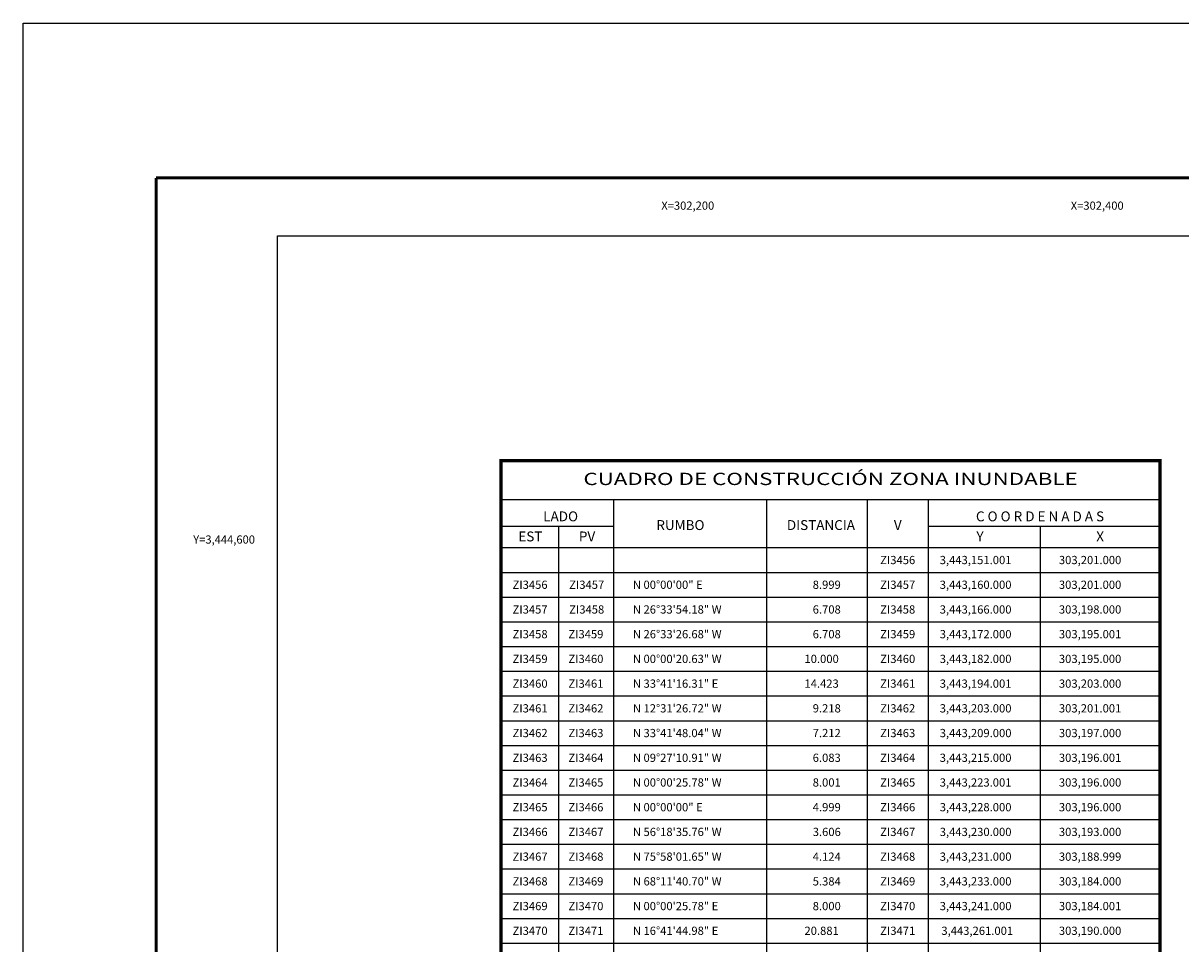
# Model space of a CAD drawing. Units: millimetres. Extents: x 301876 to 304276, y 3443052 to 3444852.
# Drawn here: x 301876 to 302441, y 3444402 to 3444852 of the extents above; entities that cross this region are included whole.
import ezdxf
from ezdxf.enums import TextEntityAlignment as Align

# ---------------------------------------------------------------- set-up
doc = ezdxf.new("R2010")
doc.units = ezdxf.units.MM
for name, color, linetype in [('120BF12', 7, 'Continuous'), ('57KF11ZF_FeatureToLine', 7, 'Continuous'), ('CUADCONZI', 7, 'Continuous'), ('CVL_RET_TX', 7, 'Continuous'), ('MARGEN', 7, 'Continuous')]:
    doc.layers.add(name, color=color, linetype=linetype)
doc.styles.add('SIMPLEX1', font='simplex1.shx')
doc.styles.get("Standard").update_dxf_attribs({"font": 'arial.ttf'})

msp = doc.modelspace()

# ---------------------------------------------------------------- linework, layer by layer
msp.add_lwpolyline([(303800, 3443148.45), (302000, 3443148.45), (302000, 3444748.45), (303800, 3444748.45)], close=True)
at = {"layer": '120BF12'}
msp.add_lwpolyline([(303800, 3443148.45), (302000, 3443148.45), (302000, 3444748.45), (303800, 3444748.45)], close=True, dxfattribs=at)
at = {"layer": '57KF11ZF_FeatureToLine'}
msp.add_lwpolyline([(302000, 3444389.79), (302000, 3444748.45), (303800, 3444748.45), (303800, 3443148.45)], dxfattribs=at)
at = {"layer": 'CUADCONZI', "color": 0, "linetype": 'Continuous'}
for p, q in [((302164.12, 3444619.45), (302164.12, 3443207.01)), ((302238.85, 3444619.45), (302238.85, 3443207.01)), ((302288.13, 3444619.45), (302288.13, 3443207.01)), ((302317.9, 3444619.45), (302317.9, 3443207.01)), ((302109.21, 3444606.45), (302164.12, 3444606.45)), ((302137.25, 3444606.45), (302137.25, 3443207.01)), ((302317.9, 3444606.45), (302431.19, 3444606.45)), ((302372.52, 3444606.45), (302372.52, 3443207.01)), ((302109.21, 3444596.02), (302431.19, 3444596.02)), ((302109.21, 3444583.94), (302431.19, 3444583.94)), ((302109.21, 3444571.87), (302431.19, 3444571.87)), ((302109.21, 3444559.79), (302431.19, 3444559.79)), ((302109.21, 3444547.71), (302431.19, 3444547.71)), ((302109.21, 3444535.63), (302431.19, 3444535.63)), ((302109.21, 3444523.55), (302431.19, 3444523.55)), ((302109.21, 3444511.47), (302431.19, 3444511.47)), ((302109.21, 3444499.4), (302431.19, 3444499.4)), ((302109.21, 3444487.32), (302431.19, 3444487.32)), ((302109.21, 3444475.24), (302431.19, 3444475.24)), ((302109.21, 3444463.16), (302431.19, 3444463.16)), ((302109.21, 3444451.08), (302431.19, 3444451.08)), ((302109.21, 3444439), (302431.19, 3444439)), ((302109.21, 3444426.93), (302431.19, 3444426.93)), ((302109.21, 3444414.85), (302431.19, 3444414.85)), ((302109.21, 3444402.77), (302431.19, 3444402.77))]:
    msp.add_line(p, q, dxfattribs=at)
at = {"layer": 'CUADCONZI', "color": 0, "linetype": 'Continuous', "flags": 128}
for points, const_width in [([(302109.21, 3443207.01), (302109.21, 3444638.57), (302431.19, 3444638.57), (302431.19, 3443207.01)], 1.61), ([(302109.21, 3444619.45), (302431.19, 3444619.45)], 0.604), ([(302109.21, 3444596.02), (302431.19, 3444596.02)], 0.604)]:
    msp.add_lwpolyline(points, dxfattribs=dict(at, const_width=const_width))
at = {"layer": 'MARGEN', "color": 255, "linetype": 'Continuous', "elevation": 2.32}
msp.add_lwpolyline([(301875.8, 3444852.33), (304275.8, 3444852.33), (304275.8, 3443052.33), (301875.8, 3443052.33)], close=True, dxfattribs=at)
at = {"layer": 'MARGEN', "color": 7, "linetype": 'Continuous', "const_width": 1.6}
for points in [[(301940.76, 3443115.43), (301940.76, 3444776.73)], [(301940.76, 3444776.73), (304192.61, 3444776.73)]]:
    msp.add_lwpolyline(points, dxfattribs=at)
at = {"layer": 'MARGEN'}
msp.add_lwpolyline([(303800, 3443148.45), (302000, 3443148.45), (302000, 3444748.45), (303800, 3444748.45)], close=True, dxfattribs=at)

# ---------------------------------------------------------------- texts
at = {"layer": 'CUADCONZI', "color": 0, "width": 1.222657}
msp.add_text('CUADRO DE CONSTRUCCIÓN ZONA INUNDABLE', height=6.015, dxfattribs=at).set_placement((302149.47, 3444626.61), (302390.93, 3444626.61), align=Align.FIT)
at = {"layer": 'CUADCONZI', "color": 0, "style": 'SIMPLEX1'}
for s, height, p in [('LADO', 4.831, (302138.35, 3444608.9)), ('C O O R D E N A D A S', 4.8313, (302372.52, 3444608.9)), ('EST', 4.831, (302123.57, 3444599.09)), ('PV', 4.831, (302151.24, 3444599.09)), ('Y', 4.83, (302343.21, 3444599.09)), ('X', 4.83, (302401.87, 3444599.09)), ('ZI3456', 4.026, (302303.01, 3444587.97)), ('ZI3456', 4.026, (302123.43, 3444575.89)), ('ZI3457', 4.026, (302151.09, 3444575.89)), ('ZI3457', 4.026, (302303.01, 3444575.89)), ('ZI3457', 4.026, (302123.43, 3444563.81)), ('ZI3458', 4.026, (302151.09, 3444563.81)), ('ZI3458', 4.026, (302303.01, 3444563.81)), ('ZI3458', 4.026, (302123.43, 3444551.74)), ('ZI3459', 4.026, (302150.69, 3444551.74)), ('ZI3459', 4.026, (302303.01, 3444551.74)), ('ZI3459', 4.026, (302123.43, 3444539.66)), ('ZI3460', 4.026, (302150.69, 3444539.66)), ('ZI3460', 4.026, (302303.01, 3444539.66)), ('ZI3460', 4.026, (302123.43, 3444527.58)), ('ZI3461', 4.026, (302150.69, 3444527.58)), ('ZI3461', 4.026, (302303.01, 3444527.58)), ('ZI3461', 4.026, (302123.43, 3444515.5)), ('ZI3462', 4.026, (302150.69, 3444515.5)), ('ZI3462', 4.026, (302303.01, 3444515.5)), ('ZI3462', 4.026, (302123.43, 3444503.42)), ('ZI3463', 4.026, (302150.69, 3444503.42)), ('ZI3463', 4.026, (302303.01, 3444503.42)), ('ZI3463', 4.026, (302123.43, 3444491.34)), ('ZI3464', 4.026, (302150.69, 3444491.34)), ('ZI3464', 4.026, (302303.01, 3444491.34)), ('ZI3464', 4.026, (302123.43, 3444479.27)), ('ZI3465', 4.026, (302150.69, 3444479.27)), ('ZI3465', 4.026, (302303.01, 3444479.27)), ('ZI3465', 4.026, (302123.43, 3444467.19)), ('ZI3466', 4.026, (302150.69, 3444467.19)), ('ZI3466', 4.026, (302303.01, 3444467.19)), ('ZI3466', 4.026, (302123.43, 3444455.11)), ('ZI3467', 4.026, (302150.69, 3444455.11)), ('ZI3467', 4.026, (302303.01, 3444455.11)), ('ZI3467', 4.026, (302123.43, 3444443.03)), ('ZI3468', 4.026, (302150.69, 3444443.03)), ('ZI3468', 4.026, (302303.01, 3444443.03)), ('ZI3468', 4.026, (302123.43, 3444430.95)), ('ZI3469', 4.026, (302150.69, 3444430.95)), ('ZI3469', 4.026, (302303.01, 3444430.95)), ('ZI3469', 4.026, (302123.43, 3444418.87)), ('ZI3470', 4.026, (302150.69, 3444418.87)), ('ZI3470', 4.026, (302303.01, 3444418.87)), ('ZI3470', 4.026, (302123.43, 3444406.8)), ('ZI3471', 4.026, (302150.69, 3444406.8)), ('ZI3471', 4.026, (302303.01, 3444406.8))]:
    msp.add_text(s, height=height, dxfattribs=at).set_placement(p, align=Align.CENTER)
for s, height, p in [('RUMBO', 4.831, (302196.86, 3444606.44)), ('DISTANCIA', 4.831, (302265.5, 3444606.44)), ('V', 4.83, (302303.03, 3444606.44))]:
    msp.add_text(s, height=height, dxfattribs=at).set_placement(p, align=Align.MIDDLE)
for s, height, p in [('3,443,151.001', 4.0261, (302323.52, 3444587.97)), ('303,201.000', 4.0261, (302381.74, 3444587.97)), ('N 00%%d00\'00" E', 4.0261, (302173.63, 3444575.89)), ('8.999', 4.026, (302261.48, 3444575.89)), ('3,443,160.000', 4.0261, (302323.52, 3444575.89)), ('303,201.000', 4.0261, (302381.74, 3444575.89)), ('N 26%%d33\'54.18" W', 4.0261, (302173.63, 3444563.81)), ('6.708', 4.026, (302261.48, 3444563.81)), ('3,443,166.000', 4.0261, (302323.52, 3444563.81)), ('303,198.000', 4.0261, (302381.74, 3444563.81)), ('N 26%%d33\'26.68" W', 4.0261, (302173.63, 3444551.74)), ('6.708', 4.026, (302261.48, 3444551.74)), ('3,443,172.000', 4.0261, (302323.52, 3444551.74)), ('303,195.001', 4.0261, (302381.74, 3444551.74)), ('N 00%%d00\'20.63" W', 4.0261, (302173.63, 3444539.66)), ('10.000', 4.026, (302257.45, 3444539.66)), ('3,443,182.000', 4.0261, (302323.52, 3444539.66)), ('303,195.000', 4.0261, (302381.74, 3444539.66)), ('N 33%%d41\'16.31" E', 4.0261, (302173.63, 3444527.58)), ('14.423', 4.026, (302257.45, 3444527.58)), ('3,443,194.001', 4.0261, (302323.52, 3444527.58)), ('303,203.000', 4.0261, (302381.74, 3444527.58)), ('N 12%%d31\'26.72" W', 4.0261, (302173.63, 3444515.5)), ('9.218', 4.026, (302261.48, 3444515.5)), ('3,443,203.000', 4.0261, (302323.52, 3444515.5)), ('303,201.001', 4.0261, (302381.74, 3444515.5)), ('N 33%%d41\'48.04" W', 4.0261, (302173.63, 3444503.42)), ('7.212', 4.026, (302261.48, 3444503.42)), ('3,443,209.000', 4.0261, (302323.52, 3444503.42)), ('303,197.000', 4.0261, (302381.74, 3444503.42)), ('N 09%%d27\'10.91" W', 4.0261, (302173.63, 3444491.34)), ('6.083', 4.026, (302261.48, 3444491.34)), ('3,443,215.000', 4.0261, (302323.52, 3444491.34)), ('303,196.001', 4.0261, (302381.74, 3444491.34)), ('N 00%%d00\'25.78" W', 4.0261, (302173.63, 3444479.27)), ('8.001', 4.026, (302261.48, 3444479.27)), ('3,443,223.001', 4.0261, (302323.52, 3444479.27)), ('303,196.000', 4.0261, (302381.74, 3444479.27)), ('N 00%%d00\'00" E', 4.0261, (302173.63, 3444467.19)), ('4.999', 4.026, (302261.48, 3444467.19)), ('3,443,228.000', 4.0261, (302323.52, 3444467.19)), ('303,196.000', 4.0261, (302381.74, 3444467.19)), ('N 56%%d18\'35.76" W', 4.0261, (302173.63, 3444455.11)), ('3.606', 4.026, (302261.48, 3444455.11)), ('3,443,230.000', 4.0261, (302323.52, 3444455.11)), ('303,193.000', 4.0261, (302381.74, 3444455.11)), ('N 75%%d58\'01.65" W', 4.0261, (302173.63, 3444443.03)), ('4.124', 4.026, (302261.48, 3444443.03)), ('3,443,231.000', 4.0261, (302323.52, 3444443.03)), ('303,188.999', 4.0261, (302381.74, 3444443.03)), ('N 68%%d11\'40.70" W', 4.0261, (302173.63, 3444430.95)), ('5.384', 4.026, (302261.48, 3444430.95)), ('3,443,233.000', 4.0261, (302323.52, 3444430.95)), ('303,184.000', 4.0261, (302381.74, 3444430.95)), ('N 00%%d00\'25.78" E', 4.0261, (302173.63, 3444418.87)), ('8.000', 4.026, (302261.48, 3444418.87)), ('3,443,241.000', 4.0261, (302323.52, 3444418.87)), ('303,184.001', 4.0261, (302381.74, 3444418.87)), ('N 16%%d41\'44.98" E', 4.0261, (302173.63, 3444406.8)), ('20.881', 4.026, (302257.45, 3444406.8)), ('3,443,261.001', 4.0261, (302324.32, 3444406.8)), ('303,190.000', 4.0261, (302381.74, 3444406.8))]:
    msp.add_text(s, height=height, dxfattribs=at).set_placement(p)
at = {"layer": 'CVL_RET_TX', "color": 7, "style": 'SIMPLEX1'}
for s, p in [('X=302,200', (302213.38, 3444763.16)), ('X=302,400', (302413.38, 3444763.16)), ('Y=3,444,600', (301989.04, 3444600))]:
    msp.add_text(s, height=4, dxfattribs=at).set_placement(p, align=Align.MIDDLE_RIGHT)

doc.saveas('drawing.dxf')
